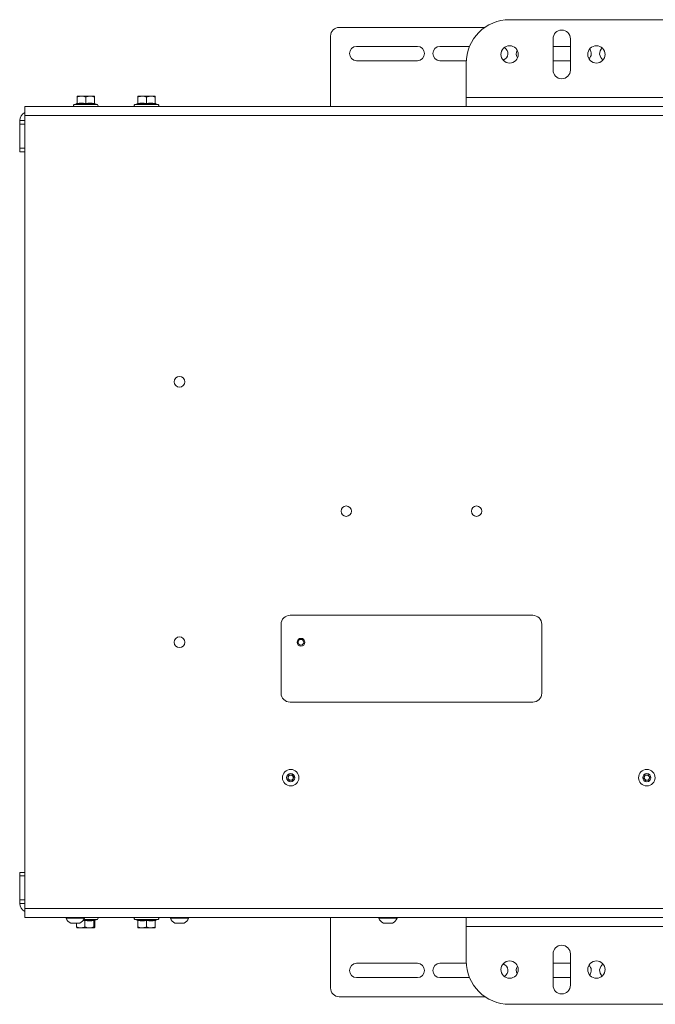
# Model space of a CAD drawing. Units: millimetres. Extents: x 97 to 7159, y 876 to 3895.
# Drawn here: x 1844 to 2210, y 940 to 1507 of the extents above; entities that cross this region are included whole.
import ezdxf

# ---------------------------------------------------------------- set-up
doc = ezdxf.new("R2010")
doc.units = ezdxf.units.MM

msp = doc.modelspace()

# ---------------------------------------------------------------- linework, layer by layer
at = {"color": 7, "linetype": 'Continuous', "lineweight": 0}
for p, q in [((2332.31, 1506.86), (2126.31, 1506.86)), ((2023.23, 1497.46), (2023.23, 1456.86)), ((2112.15, 1502.46), (2028.23, 1502.46)), ((2073.23, 1491.46), (2038.23, 1491.46)), ((2103.23, 1491.46), (2086.23, 1491.46)), ((2151.31, 1477.86), (2151.31, 1495.86)), ((2161.31, 1491.46), (2151.31, 1491.46)), ((2161.31, 1495.86), (2161.31, 1477.86)), ((2038.23, 1483.26), (2073.23, 1483.26)), ((2086.23, 1483.26), (2101.35, 1483.26)), ((2101.31, 1481.86), (2101.31, 1461.96)), ((2151.31, 1483.26), (2161.31, 1483.26)), ((1877.31, 1462.86), (1879.81, 1462.86)), ((1879.81, 1462.86), (1884.81, 1462.86)), ((1884.81, 1462.86), (1887.31, 1462.86)), ((1912.31, 1462.86), (1914.81, 1462.86)), ((1914.81, 1462.86), (1919.81, 1462.86)), ((1919.81, 1462.86), (1922.31, 1462.86)), ((1877.06, 1458.5), (1875.58, 1457.96)), ((1877.07, 1458.46), (1877.07, 1458.47)), ((1877.31, 1458.58), (1877.31, 1462.26)), ((1882.31, 1458.58), (1882.31, 1462.26)), ((1887.31, 1458.58), (1887.31, 1462.26)), ((1887.55, 1458.46), (1887.55, 1458.47)), ((1889.04, 1457.96), (1887.56, 1458.5)), ((1912.06, 1458.5), (1910.58, 1457.96)), ((1912.07, 1458.46), (1912.07, 1458.47)), ((1912.31, 1458.58), (1912.31, 1462.26)), ((1917.31, 1458.58), (1917.31, 1462.26)), ((1922.31, 1458.58), (1922.31, 1462.26)), ((1922.55, 1458.46), (1922.55, 1458.47)), ((1924.04, 1457.96), (1922.56, 1458.5)), ((2331.31, 1461.96), (2101.31, 1461.96)), ((2101.31, 1461.96), (2101.31, 1456.86)), ((1847.31, 1451.76), (1847.31, 1456.86)), ((1847.31, 1456.86), (2101.31, 1456.86)), ((1847.31, 994.96), (1847.31, 1451.76)), ((1847.31, 1451.76), (3400.21, 1451.76)), ((2331.31, 1456.86), (2101.31, 1456.86)), ((1844.31, 1448.76), (1847.31, 1448.76)), ((1844.31, 1446.76), (1844.31, 1448.76)), ((1847.31, 1446.76), (1844.31, 1446.76)), ((1844.31, 1432.86), (1844.31, 1446.76)), ((1844.31, 1432.86), (1847.31, 1432.86)), ((1844.31, 1430.86), (1844.31, 1432.86)), ((1847.31, 1430.86), (1844.31, 1430.86)), ((2139.71, 1163.86), (1999.91, 1163.86)), ((1994.81, 1158.76), (1994.81, 1118.96)), ((2144.81, 1118.96), (2144.81, 1158.76)), ((1999.91, 1113.86), (2139.71, 1113.86)), ((1998.59, 1070.13), (1999.25, 1071.73)), ((1999.25, 1071.73), (2000.97, 1071.96)), ((2000.97, 1071.96), (2002.03, 1070.59)), ((2203.59, 1070.13), (2204.25, 1071.73)), ((2204.25, 1071.73), (2205.97, 1071.96)), ((2205.97, 1071.96), (2207.03, 1070.59)), ((1999.65, 1068.76), (1998.59, 1070.13)), ((2001.37, 1068.99), (1999.65, 1068.76)), ((2002.03, 1070.59), (2001.37, 1068.99)), ((2204.65, 1068.76), (2203.59, 1070.13)), ((2206.37, 1068.99), (2204.65, 1068.76)), ((2207.03, 1070.59), (2206.37, 1068.99)), ((1847.31, 1015.86), (1844.31, 1015.86)), ((1844.31, 1015.86), (1844.31, 1013.86)), ((1844.31, 1013.86), (1847.31, 1013.86)), ((1844.31, 1013.86), (1844.31, 999.96)), ((1847.31, 999.96), (1844.31, 999.96)), ((1844.31, 999.96), (1844.31, 997.96)), ((1844.31, 997.96), (1847.31, 997.96)), ((1847.31, 989.86), (1847.31, 994.96)), ((1847.31, 994.96), (3400.21, 994.96)), ((1847.31, 989.86), (2101.31, 989.86)), ((1871.06, 989.86), (1871.06, 989.48)), ((1881.56, 989.48), (1871.06, 989.48)), ((1881.56, 989.48), (1881.56, 989.86)), ((1881.82, 988.15), (1881.82, 984.46)), ((1887.05, 988.15), (1887.05, 984.46)), ((1887.54, 988.15), (1887.54, 984.46)), ((1887.57, 988.23), (1889.04, 988.76)), ((1910.58, 988.76), (1912.06, 988.23)), ((1912.07, 988.26), (1912.07, 988.25)), ((1912.31, 988.15), (1912.31, 984.46)), ((1917.31, 988.15), (1917.31, 984.46)), ((1922.31, 988.15), (1922.31, 984.46)), ((1922.55, 988.26), (1922.55, 988.25)), ((1922.56, 988.23), (1924.04, 988.76)), ((1931.06, 989.86), (1931.06, 989.48)), ((1941.56, 989.48), (1931.06, 989.48)), ((1941.56, 989.48), (1941.56, 989.86)), ((2023.23, 949.26), (2023.23, 989.86)), ((2051.06, 989.86), (2051.06, 989.48)), ((2061.56, 989.48), (2051.06, 989.48)), ((2061.56, 989.48), (2061.56, 989.86)), ((2101.31, 984.76), (2101.31, 989.86)), ((2101.31, 989.86), (2331.31, 989.86)), ((1878.94, 986.56), (1873.69, 986.56)), ((1877.08, 986.56), (1877.08, 984.46)), ((1879.45, 983.86), (1877.32, 983.86)), ((1884.43, 983.86), (1879.45, 983.86)), ((1887.29, 983.86), (1884.43, 983.86)), ((1914.81, 983.86), (1912.31, 983.86)), ((1919.81, 983.86), (1914.81, 983.86)), ((1922.31, 983.86), (1919.81, 983.86)), ((1938.94, 986.56), (1933.69, 986.56)), ((2058.94, 986.56), (2053.69, 986.56)), ((2101.31, 964.86), (2101.31, 984.76)), ((2101.31, 984.76), (2331.31, 984.76)), ((2151.31, 950.86), (2151.31, 968.86)), ((2161.31, 968.86), (2161.31, 950.86)), ((2073.23, 963.46), (2038.23, 963.46)), ((2101.35, 963.46), (2086.23, 963.46)), ((2161.31, 963.46), (2151.31, 963.46)), ((2038.23, 955.26), (2073.23, 955.26)), ((2086.23, 955.26), (2103.23, 955.26)), ((2151.31, 955.26), (2161.31, 955.26)), ((2112.15, 944.26), (2028.23, 944.26)), ((2126.31, 939.86), (2332.31, 939.86))]:
    msp.add_line(p, q, dxfattribs=at)
at = {"color": 8, "linetype": 'Continuous', "lineweight": 0}
for p, q in [((1875.58, 1457.96), (1889.04, 1457.96)), ((1910.58, 1457.96), (1924.04, 1457.96)), ((1881.82, 988.15), (1880.67, 988.02)), ((1880.88, 988.39), (1881.79, 988.52)), ((1889.04, 988.76), (1881.21, 988.76)), ((1924.04, 988.76), (1910.58, 988.76))]:
    msp.add_line(p, q, dxfattribs=at)
at = {"color": 7, "linetype": 'Continuous', "lineweight": 0}
for centre, radius in [((2126.31, 1486.86), 5), ((2176.31, 1486.86), 5), ((1936.31, 1298.36), 3.1), ((2032.31, 1223.86), 3), ((2107.31, 1223.86), 3), ((1936.31, 1148.36), 3.1), ((2006.22, 1148.36), 2.25), ((2006.22, 1148.36), 1.65), ((2000.31, 1070.36), 4.75), ((2000.31, 1070.36), 2.37), ((2205.31, 1070.36), 4.75), ((2205.31, 1070.36), 2.37), ((2126.31, 959.86), 5), ((2176.31, 959.86), 5)]:
    msp.add_circle(centre, radius, dxfattribs=at)
for centre, radius, start, end in [((2126.31, 1481.86), 25, 90, 180), ((2028.23, 1497.46), 5, 90, 179.9973), ((2156.31, 1495.86), 5, 0, 180), ((2038.23, 1487.36), 4.1, 90, 270), ((2038.23, 1487.36), 4.1, 90, 270), ((2073.23, 1487.36), 4.1, 270, 90), ((2086.23, 1487.36), 4.1, 90, 270), ((2086.23, 1487.36), 4.1, 90, 270), ((2121.23, 1487.36), 4.1, 289.7019, 59.0666), ((2134.23, 1487.36), 4.1, 150.8851, 216.3442), ((2134.23, 1487.36), 4.1, 150.8871, 216.342), ((2169.23, 1487.36), 4.1, 312.4779, 39.4486), ((2182.23, 1487.36), 4.1, 128.588, 241.0756), ((2182.23, 1487.36), 4.1, 128.5893, 241.074), ((2156.31, 1477.86), 5, 180, 0), ((1875.78, 1457.43), 0.567, 110, 270), ((1876.95, 1458.84), 0.36, 288.065, 352.823), ((1887.67, 1458.84), 0.36, 187.1459, 252.3254), ((1888.84, 1457.43), 0.567, 270, 70), ((1910.78, 1457.43), 0.567, 110, 270), ((1911.95, 1458.84), 0.36, 288.065, 352.823), ((1922.67, 1458.84), 0.36, 187.1459, 252.3254), ((1923.84, 1457.43), 0.567, 270, 70), ((1849.41, 1448.76), 5.1, 114.3157, 180), ((1999.91, 1158.76), 5.1, 90, 180), ((2139.71, 1158.76), 5.1, 0, 90), ((2006.22, 1148.36), 2.25, 90, 270), ((2006.22, 1148.36), 1.65, 90, 270), ((2006.22, 1148.36), 1.65, 90, 270), ((2006.22, 1148.36), 1.65, 90, 270), ((1999.91, 1118.96), 5.1, 180, 270), ((2139.71, 1118.96), 5.1, 270, 0), ((2000.31, 1070.36), 1.5, 97.5814, 157.5814), ((2000.31, 1070.36), 1.5, 37.5814, 97.5814), ((2205.31, 1070.36), 1.5, 97.5814, 157.5814), ((2205.31, 1070.36), 1.5, 37.5814, 97.5814), ((2000.31, 1070.36), 1.5, 157.5814, 217.5814), ((2000.31, 1070.36), 1.5, 217.5814, 277.5814), ((2000.31, 1070.36), 1.5, 277.5814, 337.5814), ((2000.31, 1070.36), 1.5, 337.5814, 37.5814), ((2205.31, 1070.36), 1.5, 157.5814, 217.5814), ((2205.31, 1070.36), 1.5, 217.5814, 277.5814), ((2205.31, 1070.36), 1.5, 277.5814, 337.5814), ((2205.31, 1070.36), 1.5, 337.5814, 37.5814), ((1849.41, 997.96), 5.1, 180, 245.6843), ((1876.31, 991.56), 5.65, 201.6102, 242.2991), ((1876.31, 991.56), 5.65, 297.7009, 338.3898), ((1888.84, 989.29), 0.567, 290, 90), ((1910.78, 989.29), 0.567, 90, 250), ((1911.95, 987.88), 0.36, 7.1459, 72.3254), ((1922.67, 987.88), 0.36, 108.065, 172.823), ((1923.84, 989.29), 0.567, 290, 90), ((1936.31, 991.56), 5.65, 201.6102, 242.2991), ((1936.31, 991.56), 5.65, 297.7009, 338.3898), ((2056.31, 991.56), 5.65, 201.6102, 242.2991), ((2056.31, 991.56), 5.65, 297.7009, 338.3898), ((2156.31, 968.86), 5, 0, 180), ((2126.31, 964.86), 25, 180, 270), ((2038.23, 959.36), 4.1, 90, 270), ((2038.23, 959.36), 4.1, 90, 270), ((2073.23, 959.36), 4.1, 270, 90), ((2086.23, 959.36), 4.1, 90, 270), ((2086.23, 959.36), 4.1, 90, 270), ((2121.23, 959.36), 4.1, 300.9334, 70.2981), ((2134.23, 959.36), 4.1, 143.6558, 209.1149), ((2134.23, 959.36), 4.1, 143.658, 209.1129), ((2169.23, 959.36), 4.1, 320.5514, 47.5221), ((2182.23, 959.36), 4.1, 118.9244, 231.412), ((2182.23, 959.36), 4.1, 118.926, 231.4107), ((2028.23, 949.26), 5, 179.9973, 270), ((2156.31, 950.86), 5, 180, 0)]:
    msp.add_arc(centre, radius, start, end, dxfattribs=at)
for points, knots in [([(1879.81, 1462.86), (1879.12, 1462.78), (1878.27, 1462.68), (1877.47, 1462.33), (1877.31, 1462.26)], [0, 0, 0, 0, 0.801462, 1, 1, 1, 1]), ([(1877.31, 1462.26), (1877.31, 1462.35), (1877.31, 1462.7), (1877.31, 1462.79), (1877.31, 1462.86)], [0, 0, 0, 0, 0.263254, 1, 1, 1, 1]), ([(1882.31, 1462.26), (1881.57, 1462.54), (1880.75, 1462.85), (1879.9, 1462.86), (1879.81, 1462.86)], [0, 0, 0, 0, 0.896037, 1, 1, 1, 1]), ([(1884.81, 1462.86), (1884.12, 1462.78), (1883.27, 1462.68), (1882.47, 1462.33), (1882.31, 1462.26)], [0, 0, 0, 0, 0.801462, 1, 1, 1, 1]), ([(1887.31, 1462.26), (1886.57, 1462.54), (1885.75, 1462.85), (1884.9, 1462.86), (1884.81, 1462.86)], [0, 0, 0, 0, 0.896037, 1, 1, 1, 1]), ([(1887.31, 1462.26), (1887.31, 1462.35), (1887.31, 1462.7), (1887.31, 1462.79), (1887.31, 1462.86)], [0, 0, 0, 0, 0.2632543, 1, 1, 1, 1]), ([(1914.81, 1462.86), (1914.12, 1462.78), (1913.27, 1462.68), (1912.47, 1462.33), (1912.31, 1462.26)], [0, 0, 0, 0, 0.801462, 1, 1, 1, 1]), ([(1912.31, 1462.26), (1912.31, 1462.35), (1912.31, 1462.7), (1912.31, 1462.79), (1912.31, 1462.86)], [0, 0, 0, 0, 0.263254, 1, 1, 1, 1]), ([(1917.31, 1462.26), (1916.57, 1462.54), (1915.75, 1462.85), (1914.9, 1462.86), (1914.81, 1462.86)], [0, 0, 0, 0, 0.896037, 1, 1, 1, 1]), ([(1919.81, 1462.86), (1919.12, 1462.78), (1918.27, 1462.68), (1917.47, 1462.33), (1917.31, 1462.26)], [0, 0, 0, 0, 0.801462, 1, 1, 1, 1]), ([(1922.31, 1462.26), (1921.57, 1462.54), (1920.75, 1462.85), (1919.9, 1462.86), (1919.81, 1462.86)], [0, 0, 0, 0, 0.896037, 1, 1, 1, 1]), ([(1922.31, 1462.26), (1922.31, 1462.35), (1922.31, 1462.7), (1922.31, 1462.79), (1922.31, 1462.86)], [0, 0, 0, 0, 0.2632543, 1, 1, 1, 1]), ([(1877.06, 1458.2), (1877.06, 1458.2), (1877.09, 1458.22), (1877.16, 1458.26), (1877.24, 1458.35), (1877.3, 1458.46), (1877.31, 1458.54), (1877.31, 1458.58)], [0, 0, 0, 0, 0.007914, 0.267535, 0.528603, 0.763816, 1, 1, 1, 1]), ([(1882.31, 1458.2), (1882.11, 1458.24), (1881.09, 1458.45), (1879.32, 1458.6), (1877.77, 1458.33), (1877.06, 1458.2)], [0, 0, 0, 0, 0.118083, 0.592258, 1, 1, 1, 1]), ([(1877.31, 1458.58), (1878.13, 1458.71), (1879.8, 1458.97), (1881.46, 1458.71), (1882.31, 1458.58)], [0, 0, 0, 0, 0.4921483, 1, 1, 1, 1]), ([(1882.31, 1458.58), (1883.13, 1458.71), (1884.8, 1458.97), (1886.46, 1458.71), (1887.31, 1458.58)], [0, 0, 0, 0, 0.492148, 1, 1, 1, 1]), ([(1882.31, 1458.58), (1882.31, 1458.54), (1882.31, 1458.46), (1882.31, 1458.35), (1882.31, 1458.26), (1882.31, 1458.22), (1882.31, 1458.2), (1882.31, 1458.2)], [0, 0, 0, 0, 0.236184, 0.471397, 0.732465, 0.992086, 1, 1, 1, 1]), ([(1887.56, 1458.2), (1887.36, 1458.24), (1886.33, 1458.45), (1884.55, 1458.6), (1883.02, 1458.33), (1882.31, 1458.2)], [0, 0, 0, 0, 0.1180833, 0.5922585, 1, 1, 1, 1]), ([(1887.31, 1458.58), (1887.31, 1458.54), (1887.32, 1458.46), (1887.38, 1458.35), (1887.46, 1458.26), (1887.53, 1458.22), (1887.56, 1458.2), (1887.56, 1458.2)], [0, 0, 0, 0, 0.236184, 0.471397, 0.732465, 0.992086, 1, 1, 1, 1]), ([(1912.06, 1458.2), (1912.06, 1458.2), (1912.09, 1458.22), (1912.16, 1458.26), (1912.24, 1458.35), (1912.3, 1458.46), (1912.31, 1458.54), (1912.31, 1458.58)], [0, 0, 0, 0, 0.007914, 0.267535, 0.528603, 0.763816, 1, 1, 1, 1]), ([(1917.31, 1458.2), (1917.11, 1458.24), (1916.09, 1458.45), (1914.32, 1458.6), (1912.77, 1458.33), (1912.06, 1458.2)], [0, 0, 0, 0, 0.118083, 0.592258, 1, 1, 1, 1]), ([(1912.31, 1458.58), (1913.13, 1458.71), (1914.8, 1458.97), (1916.46, 1458.71), (1917.31, 1458.58)], [0, 0, 0, 0, 0.4921483, 1, 1, 1, 1]), ([(1917.31, 1458.58), (1918.13, 1458.71), (1919.8, 1458.97), (1921.46, 1458.71), (1922.31, 1458.58)], [0, 0, 0, 0, 0.492148, 1, 1, 1, 1]), ([(1917.31, 1458.58), (1917.31, 1458.54), (1917.31, 1458.46), (1917.31, 1458.35), (1917.31, 1458.26), (1917.31, 1458.22), (1917.31, 1458.2), (1917.31, 1458.2)], [0, 0, 0, 0, 0.236184, 0.471397, 0.732465, 0.992086, 1, 1, 1, 1]), ([(1922.56, 1458.2), (1922.36, 1458.24), (1921.33, 1458.45), (1919.55, 1458.6), (1918.02, 1458.33), (1917.31, 1458.2)], [0, 0, 0, 0, 0.1180833, 0.5922585, 1, 1, 1, 1]), ([(1922.31, 1458.58), (1922.31, 1458.54), (1922.32, 1458.46), (1922.38, 1458.35), (1922.46, 1458.26), (1922.53, 1458.22), (1922.56, 1458.2), (1922.56, 1458.2)], [0, 0, 0, 0, 0.236184, 0.471397, 0.732465, 0.992086, 1, 1, 1, 1]), ([(1881.79, 988.52), (1882.01, 988.48), (1883.07, 988.27), (1884.92, 988.12), (1886.54, 988.4), (1887.29, 988.52)], [0, 0, 0, 0, 0.118083, 0.592258, 1, 1, 1, 1]), ([(1881.79, 988.52), (1881.79, 988.52), (1881.8, 988.51), (1881.8, 988.46), (1881.81, 988.37), (1881.82, 988.27), (1881.82, 988.19), (1881.82, 988.15)], [0, 0, 0, 0, 0.007914, 0.267535, 0.528603, 0.763816, 1, 1, 1, 1]), ([(1887.05, 988.15), (1886.19, 988.01), (1884.45, 987.75), (1882.7, 988.01), (1881.82, 988.15)], [0, 0, 0, 0, 0.492148, 1, 1, 1, 1]), ([(1887.29, 988.52), (1887.28, 988.52), (1887.25, 988.51), (1887.18, 988.46), (1887.11, 988.37), (1887.06, 988.27), (1887.05, 988.19), (1887.05, 988.15)], [0, 0, 0, 0, 0.007914, 0.267535, 0.528603, 0.763816, 1, 1, 1, 1]), ([(1887.54, 988.15), (1887.46, 988.01), (1887.29, 987.75), (1887.13, 988.01), (1887.05, 988.15)], [0, 0, 0, 0, 0.492148, 1, 1, 1, 1]), ([(1887.53, 988.21), (1887.52, 988.22), (1887.5, 988.22), (1887.56, 988.22), (1887.56, 988.22)], [0, 0, 0, 0, 0.841369, 1, 1, 1, 1]), ([(1912.06, 988.52), (1912.26, 988.48), (1913.29, 988.27), (1915.07, 988.12), (1916.6, 988.4), (1917.31, 988.52)], [0, 0, 0, 0, 0.1180833, 0.5922585, 1, 1, 1, 1]), ([(1912.31, 988.15), (1912.31, 988.19), (1912.3, 988.27), (1912.24, 988.37), (1912.16, 988.46), (1912.09, 988.51), (1912.06, 988.52), (1912.06, 988.52)], [0, 0, 0, 0, 0.236184, 0.471397, 0.732465, 0.992086, 1, 1, 1, 1]), ([(1917.31, 988.15), (1916.49, 988.01), (1914.82, 987.75), (1913.16, 988.01), (1912.31, 988.15)], [0, 0, 0, 0, 0.492148, 1, 1, 1, 1]), ([(1917.31, 988.52), (1917.51, 988.48), (1918.54, 988.27), (1920.3, 988.12), (1921.85, 988.4), (1922.56, 988.52)], [0, 0, 0, 0, 0.118083, 0.592258, 1, 1, 1, 1]), ([(1917.31, 988.15), (1917.31, 988.19), (1917.31, 988.27), (1917.31, 988.37), (1917.31, 988.46), (1917.31, 988.51), (1917.31, 988.52), (1917.31, 988.52)], [0, 0, 0, 0, 0.236184, 0.471397, 0.732465, 0.992086, 1, 1, 1, 1]), ([(1922.31, 988.15), (1921.49, 988.01), (1919.82, 987.75), (1918.16, 988.01), (1917.31, 988.15)], [0, 0, 0, 0, 0.4921483, 1, 1, 1, 1]), ([(1922.56, 988.52), (1922.56, 988.52), (1922.53, 988.51), (1922.46, 988.46), (1922.38, 988.37), (1922.32, 988.27), (1922.31, 988.19), (1922.31, 988.15)], [0, 0, 0, 0, 0.007914, 0.267535, 0.528603, 0.763816, 1, 1, 1, 1]), ([(1877.08, 984.46), (1877.78, 984.18), (1878.56, 983.88), (1879.37, 983.86), (1879.45, 983.86)], [0, 0, 0, 0, 0.896037, 1, 1, 1, 1]), ([(1877.33, 983.86), (1877.26, 983.94), (1877.18, 984.04), (1877.1, 984.39), (1877.08, 984.46)], [0, 0, 0, 0, 0.801462, 1, 1, 1, 1]), ([(1879.45, 983.86), (1880.1, 983.94), (1880.91, 984.04), (1881.67, 984.39), (1881.82, 984.46)], [0, 0, 0, 0, 0.801462, 1, 1, 1, 1]), ([(1881.82, 984.46), (1882.04, 984.37), (1882.88, 984.02), (1883.77, 983.93), (1884.43, 983.86)], [0, 0, 0, 0, 0.2632543, 1, 1, 1, 1]), ([(1884.43, 983.86), (1884.56, 983.86), (1885.43, 983.89), (1886.31, 984.15), (1887.02, 984.45), (1887.05, 984.46)], [0, 0, 0, 0, 0.148486, 0.965571, 1, 1, 1, 1]), ([(1887.05, 984.46), (1887.12, 984.18), (1887.2, 983.88), (1887.28, 983.86), (1887.29, 983.86)], [0, 0, 0, 0, 0.896037, 1, 1, 1, 1]), ([(1887.29, 983.86), (1887.36, 983.94), (1887.44, 984.04), (1887.52, 984.39), (1887.54, 984.46)], [0, 0, 0, 0, 0.801462, 1, 1, 1, 1]), ([(1912.31, 984.46), (1913.05, 984.18), (1913.87, 983.88), (1914.72, 983.86), (1914.81, 983.86)], [0, 0, 0, 0, 0.896037, 1, 1, 1, 1]), ([(1912.31, 984.46), (1912.31, 984.37), (1912.31, 984.02), (1912.31, 983.93), (1912.31, 983.86)], [0, 0, 0, 0, 0.2632543, 1, 1, 1, 1]), ([(1914.81, 983.86), (1915.5, 983.94), (1916.35, 984.04), (1917.15, 984.39), (1917.31, 984.46)], [0, 0, 0, 0, 0.801462, 1, 1, 1, 1]), ([(1917.31, 984.46), (1918.05, 984.18), (1918.87, 983.88), (1919.72, 983.86), (1919.81, 983.86)], [0, 0, 0, 0, 0.896037, 1, 1, 1, 1]), ([(1919.81, 983.86), (1920.5, 983.94), (1921.35, 984.04), (1922.15, 984.39), (1922.31, 984.46)], [0, 0, 0, 0, 0.801462, 1, 1, 1, 1]), ([(1922.31, 984.46), (1922.31, 984.37), (1922.31, 984.02), (1922.31, 983.93), (1922.31, 983.86)], [0, 0, 0, 0, 0.263254, 1, 1, 1, 1])]:
    msp.add_open_spline(points, degree=3, knots=knots, dxfattribs=at)
at = {"color": 8, "linetype": 'Continuous', "lineweight": 0}
for points, knots in [([(1877.06, 1458.2), (1877.06, 1458.24), (1877.07, 1458.43), (1877.07, 1458.44), (1877.07, 1458.46)], [0, 0, 0, 0, 0.236148, 1, 1, 1, 1]), ([(1887.55, 1458.47), (1887.55, 1458.48), (1887.54, 1458.55), (1887.55, 1458.36), (1887.56, 1458.2)], [0, 0, 0, 0, 0.1191956, 1, 1, 1, 1]), ([(1912.06, 1458.2), (1912.06, 1458.24), (1912.07, 1458.43), (1912.07, 1458.44), (1912.07, 1458.46)], [0, 0, 0, 0, 0.236148, 1, 1, 1, 1]), ([(1922.55, 1458.47), (1922.55, 1458.48), (1922.54, 1458.55), (1922.55, 1458.36), (1922.56, 1458.2)], [0, 0, 0, 0, 0.1191956, 1, 1, 1, 1]), ([(1887.29, 988.52), (1887.3, 988.48), (1887.39, 988.27), (1887.49, 988.25), (1887.57, 988.24)], [0, 0, 0, 0, 0.205897, 1, 1, 1, 1]), ([(1912.07, 988.25), (1912.07, 988.24), (1912.08, 988.18), (1912.07, 988.36), (1912.06, 988.52)], [0, 0, 0, 0, 0.1191956, 1, 1, 1, 1]), ([(1922.56, 988.52), (1922.56, 988.48), (1922.55, 988.3), (1922.55, 988.28), (1922.55, 988.26)], [0, 0, 0, 0, 0.236148, 1, 1, 1, 1])]:
    msp.add_open_spline(points, degree=3, knots=knots, dxfattribs=at)

doc.saveas('drawing.dxf')
